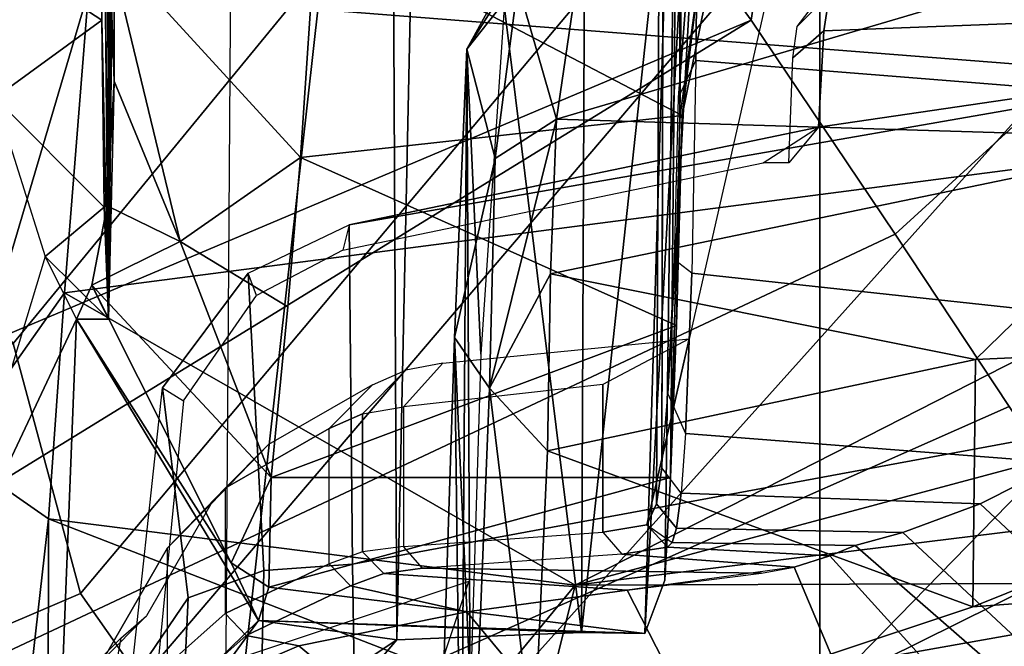
# Model space of a CAD drawing. Units: inches. Extents: x -15.6 to 12, y -13.6 to 13.6.
# Drawn here: x -8.7 to -7.8, y 6.8 to 7.4 of the extents above; entities that cross this region are included whole.
import ezdxf

# ---------------------------------------------------------------- set-up
doc = ezdxf.new("R2010")
doc.units = ezdxf.units.IN
doc.header["$MEASUREMENT"] = 0
for name, color, linetype in [('SEAT-CHASSIS', 5, 'Continuous'), ('SEAT-FABRICBACK', 5, 'Continuous'), ('SEAT-FRAME', 5, 'Continuous')]:
    doc.layers.add(name, color=color, linetype=linetype)

msp = doc.modelspace()

# ---------------------------------------------------------------- linework, layer by layer
at = {"layer": 'SEAT-CHASSIS'}
for points in [[(-8.32799, 7.99673, 23.05379), (-8.32212, 6.82659, 23.20988), (-8.47947, 6.64266, 16.46399)], [(-8.47947, 6.64266, 16.46399), (-8.47134, 7.8292, 16.48046), (-8.32799, 7.99673, 23.05379)], [(-8.29725, 7.99953, 23.20668), (-8.32212, 6.82659, 23.20988), (-8.32799, 7.99673, 23.05379)], [(-8.29725, 7.99953, 23.20668), (-8.15333, 6.83355, 23.47806), (-8.32212, 6.82659, 23.20988)], [(-8.15333, 6.83355, 23.47806), (-8.29725, 7.99953, 23.20668), (-8.1481, 8.00312, 23.4421)], [(-8.15333, 6.83355, 23.47806), (-8.1481, 8.00312, 23.4421), (-8.03729, 7.90654, 23.62509)], [(-8.09533, 6.8325, 23.63208), (-8.15333, 6.83355, 23.47806), (-8.03729, 7.90654, 23.62509)], [(-8.09533, 6.8325, 23.63208), (-8.03729, 7.90654, 23.62509), (-8.0635, 7.89137, 23.76044)], [(-8.09533, 6.8325, 23.63208), (-8.0635, 7.89137, 23.76044), (-8.07717, 6.88114, 23.94205)], [(-8.07717, 6.88114, 23.94205), (-8.0635, 7.89137, 23.76044), (-8.07186, 6.97503, 24.10697)], [(-8.0635, 7.89137, 23.76044), (-8.06358, 7.30353, 24.22166), (-8.07186, 6.97503, 24.10697)], [(-8.06216, 7.41723, 24.19614), (-8.06358, 7.30353, 24.22166), (-8.0635, 7.89137, 23.76044)], [(-8.58716, 7.78235, 23.59907), (-8.58572, 7.11997, 23.6738), (-8.58418, 7.8085, 23.73048)], [(-8.58418, 7.8085, 23.73048), (-8.58572, 7.11997, 23.6738), (-8.5812, 7.78235, 23.8619)], [(-8.5812, 7.78235, 23.8619), (-8.58572, 7.11997, 23.6738), (-8.59113, 7.69598, 23.98923)], [(-8.59092, 7.6501, 23.43264), (-8.58572, 7.11997, 23.6738), (-8.58716, 7.78235, 23.59907)], [(-8.59113, 7.69598, 23.98923), (-8.58572, 7.11997, 23.6738), (-8.58068, 7.59482, 24.05008)], [(-8.59195, 7.39318, 23.38944), (-8.59092, 7.6501, 23.43264), (-8.71122, 7.4705, 23.38982)], [(-7.29498, 7.3171, 14.16785), (-8.60403, 7.41984, 14.5251), (-7.19508, 7.64741, 14.37279)], [(-8.59195, 7.39318, 23.38944), (-8.58572, 7.11997, 23.6738), (-8.59092, 7.6501, 23.43264)], [(-8.58068, 7.59482, 24.05008), (-8.58572, 7.11997, 23.6738), (-8.58067, 7.33743, 24.05063)], [(-8.58488, 7.45843, 24.07564), (-8.58068, 7.59482, 24.05008), (-8.58067, 7.33743, 24.05063)], [(-8.72866, 6.99847, 14.51939), (-8.70744, 7.52938, 14.85623), (-8.60403, 7.41984, 14.5251)], [(-8.06127, 7.30614, 24.32325), (-8.01995, 7.5106, 24.34388), (-8.39605, 7.48114, 24.34562)], [(-8.01995, 7.5106, 24.34388), (-8.06127, 7.30614, 24.32325), (-8.04636, 7.42914, 24.24661)], [(-8.25814, 7.36673, 15.15794), (-8.19409, 7.48346, 15.33413), (-8.22289, 7.42299, 16.14375)], [(-8.21146, 7.42589, 15.13047), (-8.19409, 7.48346, 15.33413), (-8.25814, 7.36673, 15.15794)], [(-8.39605, 7.48114, 24.34562), (-8.58488, 7.45843, 24.07564), (-8.41034, 7.26777, 24.3134)], [(-8.41034, 7.26777, 24.3134), (-8.06127, 7.30614, 24.32325), (-8.39605, 7.48114, 24.34562)], [(-8.71122, 7.4705, 23.38982), (-8.68965, 7.32217, 23.41547), (-8.59195, 7.39318, 23.38944)], [(-8.41034, 7.26777, 24.3134), (-8.58488, 7.45843, 24.07564), (-8.52021, 7.19094, 24.12603)], [(-8.52021, 7.19094, 24.12603), (-8.58488, 7.45843, 24.07564), (-8.58067, 7.33743, 24.05063)], [(-8.17611, 7.30271, 14.94131), (-8.15629, 7.43813, 15.09929), (-8.21146, 7.42589, 15.13047)], [(-8.15629, 7.43813, 15.09929), (-8.17611, 7.30271, 14.94131), (-7.70861, 7.44085, 15.05986)], [(-7.58569, 7.28478, 14.87057), (-7.70861, 7.44085, 15.05986), (-8.17611, 7.30271, 14.94131)], [(-8.06358, 7.30353, 24.22166), (-8.04636, 7.42914, 24.24661), (-8.06127, 7.30614, 24.32325)], [(-8.06357, 7.30421, 24.2215), (-8.06216, 7.41723, 24.19614), (-8.04636, 7.42914, 24.24661)], [(-8.60403, 7.41984, 14.5251), (-8.62597, 7.14407, 14.37835), (-8.72866, 6.99847, 14.51939)], [(-8.60403, 7.41984, 14.5251), (-7.29498, 7.3171, 14.16785), (-8.62597, 7.14407, 14.37835)], [(-8.21146, 7.42589, 15.13047), (-8.25814, 7.36673, 15.15794), (-8.23237, 7.2667, 14.95905)], [(-8.24538, 7.08801, 16.16318), (-8.25814, 7.36673, 15.15794), (-8.22289, 7.42299, 16.14375)], [(-8.23237, 7.2667, 14.95905), (-8.17611, 7.30271, 14.94131), (-8.21146, 7.42589, 15.13047)], [(-8.68965, 7.32217, 23.41547), (-8.58969, 7.22211, 23.48766), (-8.59195, 7.39318, 23.38944)], [(-8.58969, 7.22211, 23.48766), (-8.58572, 7.11997, 23.6738), (-8.59195, 7.39318, 23.38944)], [(-8.26336, 6.61282, 15.78277), (-8.26955, 7.10303, 14.88796), (-8.25814, 7.36673, 15.15794)], [(-8.25814, 7.36673, 15.15794), (-8.26955, 7.10303, 14.88796), (-8.23237, 7.2667, 14.95905)], [(-8.25814, 7.36673, 15.15794), (-8.25508, 6.77149, 16.07654), (-8.26336, 6.61282, 15.78277)], [(-8.25508, 6.77149, 16.07654), (-8.25814, 7.36673, 15.15794), (-8.24538, 7.08801, 16.16318)], [(-8.58719, 7.22347, 23.97673), (-8.52021, 7.19094, 24.12603), (-8.58067, 7.33743, 24.05063)], [(-8.58067, 7.33743, 24.05063), (-8.58572, 7.11997, 23.6738), (-8.58719, 7.22347, 23.97673)], [(-8.68965, 7.32217, 23.41547), (-8.64367, 7.17712, 23.54104), (-8.74373, 6.84759, 16.422)], [(-8.64367, 7.17712, 23.54104), (-8.58969, 7.22211, 23.48766), (-8.68965, 7.32217, 23.41547)], [(-7.29498, 7.3171, 14.16785), (-8.15901, 6.87672, 14.18317), (-8.62597, 7.14407, 14.37835)], [(-7.29498, 7.3171, 14.16785), (-7.28303, 7.11096, 14.06891), (-8.15901, 6.87672, 14.18317)], [(-8.06657, 7.11411, 24.23608), (-8.06127, 7.30614, 24.32325), (-8.41034, 7.26777, 24.3134)], [(-8.17611, 7.30271, 14.94131), (-8.23739, 7.05689, 14.79913), (-8.18173, 7.16127, 14.82593)], [(-8.23237, 7.2667, 14.95905), (-8.23739, 7.05689, 14.79913), (-8.17611, 7.30271, 14.94131)], [(-8.17611, 7.30271, 14.94131), (-8.18173, 7.16127, 14.82593), (-7.58569, 7.28478, 14.87057)], [(-8.06358, 7.30353, 24.22166), (-8.06657, 7.11411, 24.23608), (-8.07186, 6.97503, 24.10697)], [(-8.06358, 7.30353, 24.22166), (-8.06127, 7.30614, 24.32325), (-8.06657, 7.11411, 24.23608)], [(-8.18173, 7.16127, 14.82593), (-7.79308, 7.08299, 14.74412), (-7.58569, 7.28478, 14.87057)], [(-7.79308, 7.08299, 14.74412), (-7.16013, 7.11216, 14.67901), (-7.58569, 7.28478, 14.87057)], [(-8.42197, 7.13102, 24.2491), (-8.41034, 7.26777, 24.3134), (-8.52021, 7.19094, 24.12603)], [(-8.23237, 7.2667, 14.95905), (-8.26955, 7.10303, 14.88796), (-8.23739, 7.05689, 14.79913)], [(-8.58572, 7.11997, 23.6738), (-8.58969, 7.22211, 23.48766), (-8.64367, 7.17712, 23.54104)], [(-8.58719, 7.22347, 23.97673), (-8.58572, 7.11997, 23.6738), (-8.60103, 7.15094, 23.87553)], [(-8.60103, 7.15094, 23.87553), (-8.52021, 7.19094, 24.12603), (-8.58719, 7.22347, 23.97673)], [(-8.52021, 7.19094, 24.12603), (-8.60103, 7.15094, 23.87553), (-8.43695, 6.97497, 24.10438)], [(-8.42197, 7.13102, 24.2491), (-8.52021, 7.19094, 24.12603), (-8.43695, 6.97497, 24.10438)], [(-8.64367, 7.17712, 23.54104), (-8.74373, 6.84759, 16.422), (-8.61501, 7.1199, 23.71088)], [(-8.64367, 7.17712, 23.54104), (-8.61501, 7.1199, 23.71088), (-8.58572, 7.11997, 23.6738)], [(-8.18439, 6.99963, 14.73216), (-8.18173, 7.16127, 14.82593), (-8.23739, 7.05689, 14.79913)], [(-8.18173, 7.16127, 14.82593), (-8.18439, 6.99963, 14.73216), (-7.79308, 7.08299, 14.74412)], [(-8.47372, 6.89718, 23.90955), (-8.60103, 7.15094, 23.87553), (-8.61501, 7.1199, 23.71088)], [(-8.58572, 7.11997, 23.6738), (-8.61501, 7.1199, 23.71088), (-8.60103, 7.15094, 23.87553)], [(-8.47372, 6.89718, 23.90955), (-8.43695, 6.97497, 24.10438), (-8.60103, 7.15094, 23.87553)], [(-8.6408, 6.93748, 14.30271), (-8.72866, 6.99847, 14.51939), (-8.62597, 7.14407, 14.37835)], [(-8.6408, 6.93748, 14.30271), (-8.62597, 7.14407, 14.37835), (-8.15901, 6.87672, 14.18317)], [(-8.74373, 6.84759, 16.422), (-8.63318, 6.66435, 16.45515), (-8.61501, 7.1199, 23.71088)], [(-8.63318, 6.66435, 16.45515), (-8.44853, 6.8443, 23.73968), (-8.61501, 7.1199, 23.71088)], [(-8.61501, 7.1199, 23.71088), (-8.44853, 6.8443, 23.73968), (-8.47372, 6.89718, 23.90955)], [(-8.07186, 6.97503, 24.10697), (-8.06657, 7.11411, 24.23608), (-8.43695, 6.97497, 24.10438)], [(-8.15901, 6.87672, 14.18317), (-7.28303, 7.11096, 14.06891), (-6.6405, 7.06368, 13.95357)], [(-7.79562, 6.8568, 14.63214), (-6.61172, 6.94567, 14.48746), (-7.16013, 7.11216, 14.67901)], [(-7.79308, 7.08299, 14.74412), (-7.79562, 6.8568, 14.63214), (-7.16013, 7.11216, 14.67901)], [(-8.26955, 7.10303, 14.88796), (-8.26336, 6.61282, 15.78277), (-8.28379, 6.66299, 14.69084)], [(-8.26955, 7.10303, 14.88796), (-8.28379, 6.66299, 14.69084), (-8.25163, 6.70576, 14.65154)], [(-8.25163, 6.70576, 14.65154), (-8.23739, 7.05689, 14.79913), (-8.26955, 7.10303, 14.88796)], [(-7.79308, 7.08299, 14.74412), (-8.18439, 6.99963, 14.73216), (-7.79562, 6.8568, 14.63214)], [(-7.49029, 6.87916, 14.10698), (-8.15901, 6.87672, 14.18317), (-6.6405, 7.06368, 13.95357)], [(-8.23739, 7.05689, 14.79913), (-8.25163, 6.70576, 14.65154), (-8.19683, 6.72349, 14.61536)], [(-8.23739, 7.05689, 14.79913), (-8.19683, 6.72349, 14.61536), (-8.18439, 6.99963, 14.73216)], [(-8.72866, 6.99847, 14.51939), (-8.6408, 6.93748, 14.30271), (-8.68082, 6.58176, 14.25867)], [(-8.19683, 6.72349, 14.61536), (-7.79562, 6.8568, 14.63214), (-8.18439, 6.99963, 14.73216)], [(-8.47372, 6.89718, 23.90955), (-8.43927, 6.87492, 23.93786), (-8.43695, 6.97497, 24.10438)], [(-8.43695, 6.97497, 24.10438), (-8.43927, 6.87492, 23.93786), (-8.07186, 6.97503, 24.10697)], [(-8.19683, 6.72349, 14.61536), (-6.61172, 6.94567, 14.48746), (-7.79562, 6.8568, 14.63214)], [(-6.61172, 6.94567, 14.48746), (-8.19683, 6.72349, 14.61536), (-6.65947, 6.83794, 14.40319)], [(-8.6408, 6.93748, 14.30271), (-8.64116, 6.59354, 14.22917), (-8.68082, 6.58176, 14.25867)], [(-8.6408, 6.93748, 14.30271), (-8.23806, 6.78112, 14.1803), (-8.64116, 6.59354, 14.22917)], [(-8.6408, 6.93748, 14.30271), (-8.15901, 6.87672, 14.18317), (-8.23806, 6.78112, 14.1803)], [(-8.44853, 6.8443, 23.73968), (-8.43927, 6.87492, 23.93786), (-8.47372, 6.89718, 23.90955)], [(-7.49029, 6.87916, 14.10698), (-6.72333, 6.88908, 13.99279), (-8.166, 6.68746, 14.27692)], [(-7.80313, 6.69938, 14.3009), (-8.166, 6.68746, 14.27692), (-6.72333, 6.88908, 13.99279)], [(-6.72333, 6.88908, 13.99279), (-6.79925, 6.82049, 14.06401), (-7.80313, 6.69938, 14.3009)], [(-8.166, 6.68746, 14.27692), (-8.18916, 6.75497, 14.21607), (-7.49029, 6.87916, 14.10698)], [(-7.49029, 6.87916, 14.10698), (-8.18916, 6.75497, 14.21607), (-8.15901, 6.87672, 14.18317)], [(-8.44853, 6.8443, 23.73968), (-8.09533, 6.8325, 23.63208), (-8.43927, 6.87492, 23.93786)], [(-8.18916, 6.75497, 14.21607), (-8.23806, 6.78112, 14.1803), (-8.15901, 6.87672, 14.18317)], [(-8.75404, 6.75979, 16.06439), (-8.63318, 6.66435, 16.45515), (-8.74373, 6.84759, 16.422)], [(-8.63318, 6.66435, 16.45515), (-8.59233, 6.64749, 16.48014), (-8.44853, 6.8443, 23.73968)], [(-8.44853, 6.8443, 23.73968), (-8.59233, 6.64749, 16.48014), (-8.32212, 6.82659, 23.20988)], [(-8.44853, 6.8443, 23.73968), (-8.32212, 6.82659, 23.20988), (-8.15333, 6.83355, 23.47806)], [(-8.15333, 6.83355, 23.47806), (-8.09533, 6.8325, 23.63208), (-8.44853, 6.8443, 23.73968)], [(-7.50245, 6.7346, 14.45133), (-6.65947, 6.83794, 14.40319), (-8.19683, 6.72349, 14.61536)], [(-8.32212, 6.82659, 23.20988), (-8.59233, 6.64749, 16.48014), (-8.47947, 6.64266, 16.46399)]]:
    msp.add_3dface(points, dxfattribs=at)
for points, invisible_edges in [([(-8.42197, 7.13102, 24.2491), (-8.06657, 7.11411, 24.23608), (-8.41034, 7.26777, 24.3134)], 1), ([(-8.06657, 7.11411, 24.23608), (-8.42197, 7.13102, 24.2491), (-8.43695, 6.97497, 24.10438)], 1), ([(-8.07717, 6.88114, 23.94205), (-8.07186, 6.97503, 24.10697), (-8.43927, 6.87492, 23.93786)], 12), ([(-8.09533, 6.8325, 23.63208), (-8.07717, 6.88114, 23.94205), (-8.43927, 6.87492, 23.93786)], 2)]:
    msp.add_3dface(points, dxfattribs=dict(at, invisible_edges=invisible_edges))
at = {"layer": 'SEAT-FABRICBACK'}
for points in [[(-9.03697, -9.45793, 32.20682), (-7.93546, -8.60819, 29.11817), (-7.93546, 8.60819, 29.11817), (-9.03697, 9.45793, 32.20682)], [(-7.93546, -8.60819, 29.11817), (-7.70005, -8.40989, 28.55914), (-7.70005, 8.40989, 28.55914), (-7.93546, 8.60819, 29.11817)]]:
    msp.add_3dface(points, dxfattribs=at)
at = {"layer": 'SEAT-FRAME'}
for points in [[(-8.00107, 7.91602, 28.69731), (-9.38334, 9.20614, 32.5326), (-9.86492, 8.6069, 32.43097), (-8.67288, 7.09747, 28.57958)], [(-7.95361, 7.68982, 27.50785), (-8.05818, 8.22439, 27.46201), (-7.60005, 7.85457, 26.09398), (-7.70328, 7.34667, 26.67806)], [(-8.21897, 8.00529, 28.25764), (-7.95361, 7.68982, 27.50785), (-7.9981, 7.39319, 27.55344), (-8.2554, 7.74819, 28.33508)], [(-7.85022, 8.00126, 23.81359), (-8.09366, 6.93187, 23.68155), (-8.08474, 6.95112, 23.88591), (-8.08098, 7.77477, 23.97186)], [(-8.61147, 6.86918, 28.25664), (-7.88201, 7.73651, 28.38923), (-8.00107, 7.91602, 28.69731), (-8.67288, 7.09747, 28.57958)], [(-8.07878, 7.60307, 24.02226), (-8.08098, 7.77477, 23.97186), (-8.08474, 6.95112, 23.88591), (-8.07991, 6.98391, 23.99635)], [(-7.9981, 7.39319, 27.55344), (-8.91805, 7.00479, 28.13714), (-9.02833, 7.59302, 28.9361), (-8.2554, 7.74819, 28.33508)], [(-7.88201, 7.73651, 28.38923), (-8.61147, 6.86918, 28.25664), (-8.55581, 6.79002, 28.09247), (-7.81311, 7.66116, 28.23302)], [(-7.70328, 7.34667, 26.67806), (-7.86645, 7.19752, 27.11936), (-7.9981, 7.39319, 27.55344), (-7.95361, 7.68982, 27.50785)], [(-7.59014, 7.48735, 27.74732), (-7.81311, 7.66116, 28.23302), (-8.55581, 6.79002, 28.09247), (-8.31415, 6.68027, 27.58953)], [(-8.07426, 7.05147, 24.12591), (-8.04638, 7.56091, 24.39717), (-8.07879, 7.54208, 24.02197), (-8.07991, 6.98391, 23.99635)], [(-8.04638, 7.56091, 24.39717), (-8.07426, 7.05147, 24.12591), (-8.06841, 7.17407, 24.25975), (-8.06466, 7.32265, 24.34575)], [(-8.04885, 7.35624, 24.37683), (-8.04638, 7.56091, 24.39717), (-8.04638, 7.56091, 24.39717), (-8.06466, 7.32265, 24.34575)], [(-7.568, 7.31796, 24.48659), (-7.50908, 7.53322, 24.53711), (-8.04638, 7.56091, 24.39717), (-8.04885, 7.35624, 24.37683)], [(-7.9265, 7.41741, 15.17016), (-7.95622, 7.38748, 15.17372), (-7.89192, 7.47141, 16.51393), (-7.86253, 7.50137, 16.5111)], [(-7.40142, 7.32124, 27.23706), (-7.59014, 7.48735, 27.74732), (-8.31415, 6.68027, 27.58953), (-8.11258, 6.59304, 27.08661)], [(-7.41779, 7.40338, 15.07913), (-7.93164, 7.38358, 15.07241), (-7.9265, 7.41741, 15.17016), (-7.41718, 7.41995, 15.14715)], [(-7.9265, 7.41741, 15.17016), (-7.93164, 7.38358, 15.07241), (-7.96021, 7.35873, 15.0906), (-7.95622, 7.38748, 15.17372)], [(-7.41779, 7.40338, 15.07913), (-7.40663, 7.37296, 15.03164), (-7.93653, 7.29527, 14.95312), (-7.93164, 7.38358, 15.07241)], [(-7.9981, 7.39319, 27.55344), (-8.85739, 6.86497, 27.78867), (-8.91805, 7.00479, 28.13714), (-7.9981, 7.39319, 27.55344)], [(-7.9981, 7.39319, 27.55344), (-7.86645, 7.19752, 27.11936), (-8.69844, 6.80661, 27.47419), (-8.85739, 6.86497, 27.78867)], [(-7.93164, 7.38358, 15.07241), (-7.93653, 7.29527, 14.95312), (-7.96364, 7.26266, 15.01918), (-7.96021, 7.35873, 15.0906)], [(-7.30009, 7.09229, 14.77488), (-8.36261, 6.89579, 14.5616), (-8.36567, 7.20625, 14.8579), (-7.40663, 7.37296, 15.03164)], [(-8.36567, 7.20625, 14.8579), (-7.93653, 7.29527, 14.95312), (-7.40663, 7.37296, 15.03164)], [(-8.06841, 7.17407, 24.25975), (-8.06466, 7.32265, 24.34575), (-8.04885, 7.35624, 24.37683), (-8.05235, 7.16189, 24.27425)], [(-7.568, 7.31796, 24.48659), (-8.04885, 7.35624, 24.37683), (-8.05235, 7.16189, 24.27425), (-7.57316, 7.11019, 24.35083)], [(-7.86645, 7.19752, 27.11936), (-7.70328, 7.34667, 26.67806), (-7.67439, 6.90862, 26.18844), (-7.7624, 7.03995, 26.67161)], [(-7.40142, 7.32124, 27.23706), (-8.11258, 6.59304, 27.08661), (-7.8442, 6.54167, 26.41832), (-7.16218, 7.12216, 26.56212)], [(-7.93653, 7.29527, 14.95312), (-8.36567, 7.20625, 14.8579), (-8.37153, 7.18297, 14.9061), (-7.98711, 7.26266, 14.99133)], [(-7.93653, 7.29527, 14.95312), (-7.96364, 7.26266, 15.01918), (-7.98711, 7.26266, 14.99133)], [(-8.45822, 7.16191, 14.84255), (-8.36567, 7.20625, 14.8579), (-8.36261, 6.89579, 14.5616), (-8.44387, 6.89003, 14.57291)], [(-8.37153, 7.18297, 14.9061), (-8.45036, 7.14157, 14.88863), (-8.45822, 7.16191, 14.84255), (-8.36567, 7.20625, 14.8579)], [(-7.7624, 7.03995, 26.67161), (-8.43098, 6.7438, 27.00704), (-8.69844, 6.80661, 27.47419), (-7.86645, 7.19752, 27.11936)], [(-8.05826, 7.01533, 24.10502), (-8.05235, 7.16189, 24.27425), (-8.06841, 7.17407, 24.25975), (-8.07426, 7.05147, 24.12591)], [(-8.45822, 7.16191, 14.84255), (-8.44387, 6.89003, 14.57291), (-8.51311, 6.86502, 14.60965), (-8.53645, 7.05722, 14.83452)], [(-8.45822, 7.16191, 14.84255), (-8.53645, 7.05722, 14.83452), (-8.51731, 7.04524, 14.87378), (-8.45036, 7.14157, 14.88863)], [(-7.71447, 6.9886, 24.14697), (-7.57316, 7.11019, 24.35083), (-8.05235, 7.16189, 24.27425), (-8.05826, 7.01533, 24.10502)], [(-6.96772, 6.95745, 25.86851), (-7.16218, 7.12216, 26.56212), (-7.8442, 6.54167, 26.41832), (-7.54318, 6.51098, 25.74394)], [(-8.61147, 6.86918, 28.25664), (-8.67288, 7.09747, 28.57958), (-9.58791, 6.64573, 28.38116), (-9.58763, 6.45145, 28.10458)], [(-8.28026, 7.07951, 23.1307), (-8.05495, 7.10193, 23.70255), (-8.13389, 7.06025, 23.52338), (-8.31613, 7.03957, 23.15045)], [(-8.09366, 6.93187, 23.68155), (-8.05495, 7.10193, 23.70255), (-8.13389, 7.06025, 23.52338), (-8.13389, 6.92501, 23.52338)], [(-7.30009, 7.09229, 14.77488), (-7.23165, 6.74434, 14.58965), (-8.35684, 6.52081, 14.35218), (-8.36261, 6.89579, 14.5616)], [(-8.35349, 7.03338, 23.02573), (-8.31613, 7.03957, 23.15045), (-8.28026, 7.07951, 23.1307), (-8.31389, 7.07332, 23.01846)], [(-8.34431, 7.05975, 22.7709), (-8.31389, 7.07332, 23.01846), (-8.35349, 7.03338, 23.02573), (-8.38396, 7.01981, 22.7778)], [(-8.47928, 6.96542, 21.78322), (-8.38396, 7.01981, 22.7778), (-8.34431, 7.05975, 22.7709), (-8.43946, 7.00536, 21.77807)], [(-8.31613, 6.91205, 23.15045), (-8.13389, 6.92501, 23.52338), (-8.13389, 7.06025, 23.52338), (-8.31613, 7.03957, 23.15045)], [(-8.56795, 6.76628, 14.83978), (-8.53645, 7.05722, 14.83452), (-8.51311, 6.86502, 14.60965), (-8.5727, 6.77698, 14.73086)], [(-8.51731, 7.04524, 14.87378), (-8.54447, 6.76628, 14.86776), (-8.56795, 6.76628, 14.83978), (-8.53645, 7.05722, 14.83452)], [(-8.07991, 6.98391, 23.99635), (-8.07426, 7.05147, 24.12591), (-8.05826, 7.01533, 24.10502), (-8.06234, 6.9608, 23.99068)], [(-7.7624, 7.03995, 26.67161), (-7.67439, 6.90862, 26.18844), (-8.11201, 6.69212, 26.36095), (-8.43098, 6.7438, 27.00704)], [(-8.35349, 6.90731, 23.02573), (-8.38396, 6.89616, 22.77781), (-8.38396, 7.01981, 22.7778), (-8.35349, 7.03338, 23.02573)], [(-8.35349, 7.03338, 23.02573), (-8.31613, 7.03957, 23.15045), (-8.31613, 6.91205, 23.15045), (-8.35349, 6.90731, 23.02573)], [(-8.38396, 7.01981, 22.7778), (-8.47928, 6.96542, 21.78322), (-8.47928, 6.85069, 21.78324), (-8.38396, 6.89616, 22.77781)], [(-7.78877, 6.95094, 24.03814), (-7.71447, 6.9886, 24.14697), (-8.05826, 7.01533, 24.10502), (-8.06234, 6.9608, 23.99068)], [(-8.49211, 6.95087, 20.78204), (-8.43946, 7.00536, 21.77807), (-8.47928, 6.96542, 21.78322), (-8.53203, 6.91093, 20.78548)], [(-7.59327, 6.7682, 24.03096), (-7.53995, 6.79961, 24.14145), (-7.71447, 6.9886, 24.14697), (-7.78877, 6.95094, 24.03814)], [(-8.0665, 6.92893, 23.87594), (-8.06234, 6.9608, 23.99068), (-8.07991, 6.98391, 23.99635), (-8.08474, 6.95112, 23.88591)], [(-8.47928, 6.85069, 21.78324), (-8.53203, 6.80386, 20.78548), (-8.53203, 6.91093, 20.78548), (-8.47928, 6.96542, 21.78322)], [(-7.78877, 6.95094, 24.03814), (-8.06234, 6.9608, 23.99068), (-8.0665, 6.92893, 23.87594), (-7.85947, 6.92478, 23.91862)], [(-8.59085, 6.80868, 18.91511), (-8.53203, 6.91093, 20.78548), (-8.49211, 6.95087, 20.78204), (-8.55094, 6.84862, 18.91167)], [(-8.07058, 6.91585, 23.76539), (-8.0665, 6.92893, 23.87594), (-8.08474, 6.95112, 23.88591), (-8.09366, 6.93187, 23.68155)], [(-7.59327, 6.7682, 24.03096), (-7.78877, 6.95094, 24.03814), (-7.85947, 6.92478, 23.91862), (-7.65257, 6.73197, 23.89719)], [(-8.11648, 6.90504, 23.51557), (-8.07461, 6.91156, 23.67447), (-8.09366, 6.93187, 23.68155), (-8.13389, 6.92501, 23.52338)], [(-8.07461, 6.91156, 23.67447), (-8.09366, 6.93187, 23.68155), (-8.07058, 6.91585, 23.76539)], [(-7.90305, 6.91287, 23.80091), (-7.85947, 6.92478, 23.91862), (-8.0665, 6.92893, 23.87594), (-8.07058, 6.91585, 23.76539)], [(-7.90305, 6.91287, 23.80091), (-7.68462, 6.72252, 23.78684), (-7.65257, 6.73197, 23.89719), (-7.85947, 6.92478, 23.91862)], [(-8.07461, 6.91156, 23.67447), (-7.92622, 6.90351, 23.59429), (-7.90305, 6.91287, 23.80091), (-8.07058, 6.91585, 23.76539)], [(-8.53203, 6.91093, 20.78548), (-8.59085, 6.80868, 18.91511), (-8.59085, 6.71488, 18.91511), (-8.53203, 6.80386, 20.78548)], [(-8.36466, 6.87619, 22.77643), (-8.33422, 6.88734, 23.02416), (-8.35349, 6.90731, 23.02573), (-8.38396, 6.89616, 22.77781)], [(-8.33422, 6.88734, 23.02416), (-8.29872, 6.89209, 23.14263), (-8.31613, 6.91205, 23.15045), (-8.35349, 6.90731, 23.02573)], [(-8.07461, 6.91156, 23.67447), (-8.11648, 6.90504, 23.51557), (-7.95874, 6.89329, 23.36468), (-7.92622, 6.90351, 23.59429)], [(-7.58729, 6.80536, 25.61528), (-7.8489, 6.66035, 25.68396), (-8.11201, 6.69212, 26.36095), (-7.67439, 6.90862, 26.18844)], [(-7.745, 6.70345, 23.32918), (-7.68462, 6.72252, 23.78684), (-7.90305, 6.91287, 23.80091), (-7.92622, 6.90351, 23.59429)], [(-8.29872, 6.89209, 23.14263), (-7.98864, 6.88764, 23.23074), (-7.95874, 6.89329, 23.36468), (-8.11648, 6.90504, 23.51557)], [(-7.745, 6.70345, 23.32918), (-7.92622, 6.90351, 23.59429), (-7.95874, 6.89329, 23.36468), (-7.87265, 6.68883, 22.88766)], [(-8.44387, 6.89003, 14.57291), (-8.45146, 6.51799, 14.36329), (-8.53009, 6.49899, 14.41372), (-8.51311, 6.86502, 14.60965)], [(-8.36466, 6.87619, 22.77643), (-8.38396, 6.89616, 22.77781), (-8.47928, 6.85069, 21.78324), (-8.4599, 6.83072, 21.78273)], [(-8.44387, 6.89003, 14.57291), (-8.36261, 6.89579, 14.5616), (-8.35684, 6.52081, 14.35218), (-8.45146, 6.51799, 14.36329)], [(-8.36466, 6.87619, 22.77643), (-8.25829, 6.85227, 22.34449), (-8.11171, 6.8721, 22.83861), (-8.33422, 6.88734, 23.02416)], [(-8.29872, 6.89209, 23.14263), (-8.33422, 6.88734, 23.02416), (-8.11171, 6.8721, 22.83861), (-7.98864, 6.88764, 23.23074)], [(-8.01222, 6.67795, 22.46582), (-7.87265, 6.68883, 22.88766), (-7.95874, 6.89329, 23.36468), (-8.11171, 6.8721, 22.83861)], [(-8.29925, 6.75083, 14.51633), (-8.2564, 6.88018, 14.62201), (-8.4799, 6.80533, 14.86874), (-8.49483, 6.53733, 14.63757)], [(-9.58763, 6.45145, 28.10458), (-9.47111, 6.382, 27.90151), (-8.55581, 6.79002, 28.09247), (-8.61147, 6.86918, 28.25664)], [(-8.36466, 6.87619, 22.77643), (-8.4599, 6.83072, 21.78273), (-8.41171, 6.82112, 21.61258), (-8.25829, 6.85227, 22.34449)], [(-8.01222, 6.67795, 22.46582), (-8.11171, 6.8721, 22.83861), (-8.25829, 6.85227, 22.34449), (-8.12889, 6.69673, 22.07155)], [(-8.5727, 6.77698, 14.73086), (-8.51311, 6.86502, 14.60965), (-8.53009, 6.49899, 14.41372), (-8.58081, 6.44677, 14.54511)], [(-8.26248, 6.69679, 21.49741), (-8.12889, 6.69673, 22.07155), (-8.25829, 6.85227, 22.34449), (-8.41171, 6.82112, 21.61258)], [(-8.57464, 6.82826, 18.53969), (-8.55094, 6.84862, 18.91167), (-8.59085, 6.80868, 18.91511), (-8.61439, 6.78832, 18.54569)], [(-8.4599, 6.83072, 21.78273), (-8.47928, 6.85069, 21.78324), (-8.53203, 6.80386, 20.78548), (-8.5126, 6.78389, 20.78582)], [(-8.57464, 6.82826, 18.53969), (-8.59341, 6.72268, 16.60716), (-8.63322, 6.68274, 16.60629), (-8.61439, 6.78832, 18.54569)], [(-8.4599, 6.83072, 21.78273), (-8.5126, 6.78389, 20.78582), (-8.49166, 6.78719, 20.86603), (-8.41171, 6.82112, 21.61258)], [(-8.26248, 6.69679, 21.49741), (-8.41171, 6.82112, 21.61258), (-8.49166, 6.78719, 20.86603), (-8.43658, 6.73051, 20.43408)]]:
    msp.add_3dface(points, dxfattribs=at)

doc.saveas('drawing.dxf')
